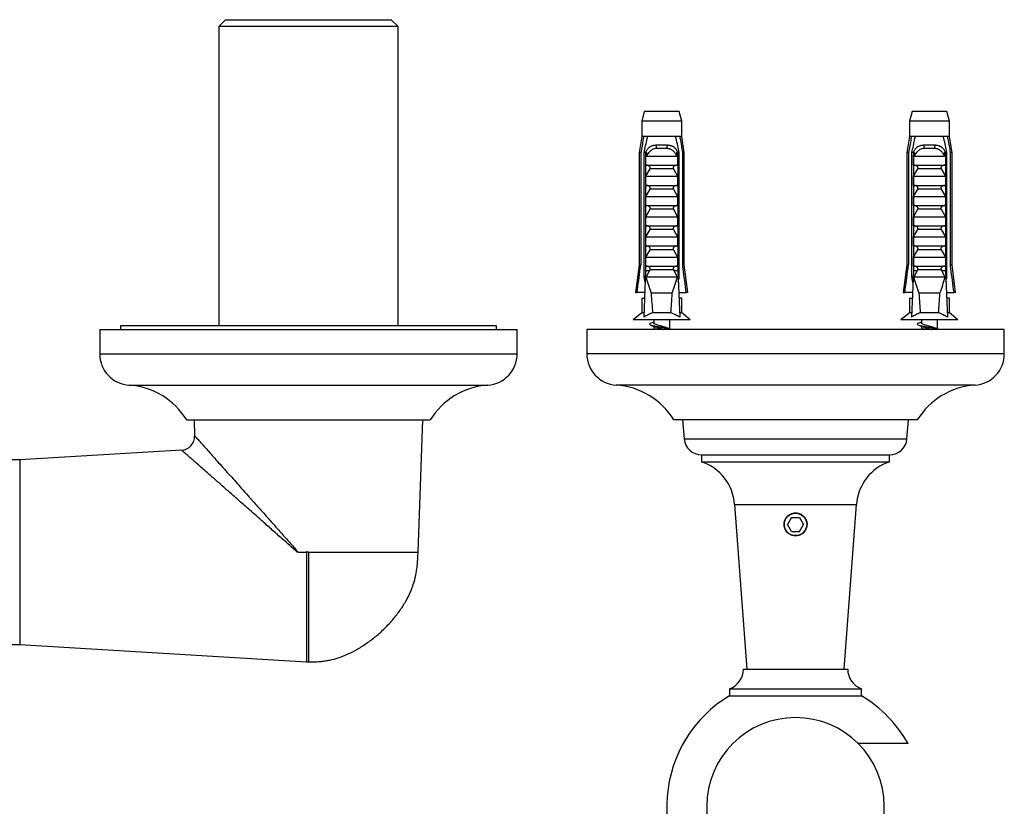
# Paper-space layout 'Manettes' of a CAD drawing. Units: millimetres. Extents: x 10 to 204, y 13 to 287.
# Drawn here: x 67 to 79, y 66 to 75 of the extents above; entities that cross this region are included whole.
import ezdxf

# ---------------------------------------------------------------- set-up
doc = ezdxf.new("R2010")
doc.units = ezdxf.units.MM

psp = doc.layouts.new('Manettes')

# ---------------------------------------------------------------- linework, layer by layer
at = {"color": 7, "linetype": 'Continuous', "lineweight": 25}
for p, q in [((69.8308, 75.25474), (69.74747, 75.17141)), ((69.8308, 75.25474), (71.81414, 75.25474)), ((71.89747, 75.17141), (71.81414, 75.25474)), ((69.74747, 75.17141), (69.74747, 71.58808)), ((71.89747, 75.17141), (69.74747, 75.17141)), ((71.89747, 71.58808), (71.89747, 75.17141)), ((74.84439, 74.15474), (74.81314, 74.03812)), ((75.26105, 74.15474), (74.84439, 74.15474)), ((75.2923, 74.03812), (75.26105, 74.15474)), ((78.05056, 74.15474), (78.01931, 74.03812)), ((78.46722, 74.15474), (78.05056, 74.15474)), ((78.49847, 74.03812), (78.46722, 74.15474)), ((74.81314, 74.03812), (74.81314, 73.85474)), ((75.2923, 74.03812), (74.81314, 74.03812)), ((75.2923, 73.85474), (75.2923, 74.03812)), ((78.01931, 74.03812), (78.01931, 73.85474)), ((78.49847, 74.03812), (78.01931, 74.03812)), ((78.49847, 73.85474), (78.49847, 74.03812)), ((74.81314, 73.85474), (74.78189, 73.66308)), ((74.83697, 73.85474), (74.81314, 73.85474)), ((74.88474, 73.85474), (74.83697, 73.85474)), ((75.2207, 73.85474), (74.88474, 73.85474)), ((75.26847, 73.85474), (75.2207, 73.85474)), ((75.2923, 73.85474), (75.26847, 73.85474)), ((75.32355, 73.66308), (75.2923, 73.85474)), ((78.01931, 73.85474), (77.98806, 73.66308)), ((78.04314, 73.85474), (78.01931, 73.85474)), ((78.09091, 73.85474), (78.04314, 73.85474)), ((78.42687, 73.85474), (78.09091, 73.85474)), ((78.47464, 73.85474), (78.42687, 73.85474)), ((78.49847, 73.85474), (78.47464, 73.85474)), ((78.52972, 73.66308), (78.49847, 73.85474)), ((74.98506, 73.75474), (75.12038, 73.75474)), ((75.11535, 73.71201), (74.99009, 73.71201)), ((78.19123, 73.75474), (78.32655, 73.75474)), ((78.32152, 73.71201), (78.19626, 73.71201)), ((74.78189, 73.66308), (74.78189, 72.32141)), ((74.80272, 73.66308), (74.78189, 73.66308)), ((74.80272, 73.66308), (74.80272, 72.32141)), ((74.8605, 73.66308), (74.84256, 73.66308)), ((74.84256, 72.17141), (74.84256, 73.66308)), ((74.8605, 73.66308), (74.8605, 72.24641)), ((74.8605, 73.66308), (74.87549, 73.66308)), ((74.86192, 73.51308), (74.86192, 73.63231)), ((74.87083, 73.62141), (75.23461, 73.62141)), ((75.22995, 73.66308), (75.24494, 73.66308)), ((75.24351, 73.63231), (75.24351, 73.51308)), ((75.26288, 73.66308), (75.24494, 73.66308)), ((75.24494, 73.66308), (75.24494, 72.24641)), ((75.26288, 72.17141), (75.26288, 73.66308)), ((75.30272, 73.66308), (75.30272, 72.32141)), ((75.32355, 73.66308), (75.30272, 73.66308)), ((75.32355, 72.32141), (75.32355, 73.66308)), ((77.98806, 73.66308), (77.98806, 72.32141)), ((78.00889, 73.66308), (77.98806, 73.66308)), ((78.00889, 73.66308), (78.00889, 72.32141)), ((78.06667, 73.66308), (78.04873, 73.66308)), ((78.04873, 72.17141), (78.04873, 73.66308)), ((78.06667, 73.66308), (78.06667, 72.24641)), ((78.06667, 73.66308), (78.08166, 73.66308)), ((78.06809, 73.51308), (78.06809, 73.63231)), ((78.077, 73.62141), (78.44078, 73.62141)), ((78.43612, 73.66308), (78.45111, 73.66308)), ((78.44969, 73.63231), (78.44969, 73.51308)), ((78.46905, 73.66308), (78.45111, 73.66308)), ((78.45111, 73.66308), (78.45111, 72.24641)), ((78.46905, 72.17141), (78.46905, 73.66308)), ((78.52972, 73.66308), (78.50889, 73.66308)), ((78.50889, 73.66308), (78.50889, 72.32141)), ((78.52972, 72.32141), (78.52972, 73.66308)), ((74.86192, 73.51308), (75.24351, 73.51308)), ((74.86192, 73.37974), (74.91285, 73.46804)), ((75.19259, 73.46804), (74.91285, 73.46804)), ((75.19259, 73.46804), (75.24351, 73.37974)), ((78.06809, 73.51308), (78.44969, 73.51308)), ((78.06809, 73.37974), (78.11902, 73.46804)), ((78.39876, 73.46804), (78.11902, 73.46804)), ((78.39876, 73.46804), (78.44969, 73.37974)), ((74.86192, 73.37974), (75.24351, 73.37974)), ((74.86192, 73.27141), (74.86192, 73.37974)), ((75.24351, 73.37974), (75.24351, 73.27141)), ((78.06809, 73.27141), (78.06809, 73.37974)), ((78.06809, 73.37974), (78.44969, 73.37974)), ((78.44969, 73.37974), (78.44969, 73.27141)), ((74.86192, 73.27141), (75.24351, 73.27141)), ((74.86192, 73.13808), (74.91285, 73.22637)), ((75.19259, 73.22637), (74.91285, 73.22637)), ((75.19259, 73.22637), (75.24351, 73.13808)), ((78.06809, 73.27141), (78.44969, 73.27141)), ((78.06809, 73.13808), (78.11902, 73.22637)), ((78.39876, 73.22637), (78.11902, 73.22637)), ((78.39876, 73.22637), (78.44969, 73.13808)), ((74.86192, 73.13808), (75.24351, 73.13808)), ((74.86192, 73.02974), (74.86192, 73.13808)), ((75.24351, 73.13808), (75.24351, 73.02974)), ((78.06809, 73.13808), (78.44969, 73.13808)), ((78.06809, 73.02974), (78.06809, 73.13808)), ((78.44969, 73.13808), (78.44969, 73.02974)), ((74.86192, 73.02974), (75.24351, 73.02974)), ((78.06809, 73.02974), (78.44969, 73.02974)), ((74.86192, 72.89641), (74.91285, 72.98471)), ((74.86192, 72.78808), (74.86192, 72.89641)), ((74.86192, 72.89641), (75.24351, 72.89641)), ((75.19259, 72.98471), (74.91285, 72.98471)), ((75.19259, 72.98471), (75.24351, 72.89641)), ((75.24351, 72.89641), (75.24351, 72.78808)), ((78.06809, 72.89641), (78.11902, 72.98471)), ((78.06809, 72.89641), (78.44969, 72.89641)), ((78.06809, 72.78808), (78.06809, 72.89641)), ((78.39876, 72.98471), (78.11902, 72.98471)), ((78.39876, 72.98471), (78.44969, 72.89641)), ((78.44969, 72.89641), (78.44969, 72.78808)), ((74.86192, 72.78808), (75.24351, 72.78808)), ((78.06809, 72.78808), (78.44969, 72.78808)), ((74.86192, 72.65474), (74.91285, 72.74304)), ((74.86192, 72.54641), (74.86192, 72.65474)), ((74.86192, 72.65474), (75.24351, 72.65474)), ((75.19259, 72.74304), (74.91285, 72.74304)), ((75.19259, 72.74304), (75.24351, 72.65474)), ((75.24351, 72.65474), (75.24351, 72.54641)), ((78.06809, 72.65474), (78.11902, 72.74304)), ((78.06809, 72.65474), (78.44969, 72.65474)), ((78.06809, 72.54641), (78.06809, 72.65474)), ((78.39876, 72.74304), (78.11902, 72.74304)), ((78.39876, 72.74304), (78.44969, 72.65474)), ((78.44969, 72.65474), (78.44969, 72.54641)), ((74.86192, 72.54641), (75.24351, 72.54641)), ((78.06809, 72.54641), (78.44969, 72.54641)), ((74.86192, 72.41308), (74.91285, 72.50137)), ((74.86192, 72.30474), (74.86192, 72.41308)), ((74.86192, 72.41308), (75.24351, 72.41308)), ((75.19259, 72.50137), (74.91285, 72.50137)), ((75.19259, 72.50137), (75.24351, 72.41308)), ((75.24351, 72.41308), (75.24351, 72.30474)), ((78.06809, 72.41308), (78.11902, 72.50137)), ((78.06809, 72.41308), (78.44969, 72.41308)), ((78.06809, 72.30474), (78.06809, 72.41308)), ((78.39876, 72.50137), (78.11902, 72.50137)), ((78.39876, 72.50137), (78.44969, 72.41308)), ((78.44969, 72.41308), (78.44969, 72.30474)), ((74.78189, 72.32141), (74.74022, 71.98808)), ((74.78189, 72.32141), (74.80272, 72.32141)), ((74.86192, 72.30474), (75.24351, 72.30474)), ((75.30272, 72.32141), (75.32355, 72.32141)), ((75.36522, 71.98808), (75.32355, 72.32141)), ((77.98806, 72.32141), (77.94639, 71.98808)), ((77.98806, 72.32141), (78.00889, 72.32141)), ((78.06809, 72.30474), (78.44969, 72.30474)), ((78.50889, 72.32141), (78.52972, 72.32141)), ((78.57139, 71.98808), (78.52972, 72.32141)), ((74.8605, 72.24641), (74.83732, 71.69332)), ((74.85736, 72.17141), (74.84256, 72.17141)), ((74.90453, 72.24641), (74.8605, 72.24641)), ((74.90453, 72.24641), (74.86514, 72.17141)), ((75.24029, 72.17141), (74.86514, 72.17141)), ((74.90453, 72.24641), (74.91285, 72.25971)), ((75.19259, 72.25971), (74.91285, 72.25971)), ((75.19259, 72.25971), (75.20091, 72.24641)), ((75.24029, 72.17141), (75.20091, 72.24641)), ((75.24494, 72.24641), (75.20091, 72.24641)), ((75.24494, 72.24641), (75.26812, 71.69332)), ((75.26288, 72.17141), (75.24808, 72.17141)), ((78.06667, 72.24641), (78.04349, 71.69332)), ((78.06353, 72.17141), (78.04873, 72.17141)), ((78.1107, 72.24641), (78.06667, 72.24641)), ((78.1107, 72.24641), (78.07131, 72.17141)), ((78.44647, 72.17141), (78.07131, 72.17141)), ((78.1107, 72.24641), (78.11902, 72.25971)), ((78.39876, 72.25971), (78.11902, 72.25971)), ((78.39876, 72.25971), (78.40708, 72.24641)), ((78.44647, 72.17141), (78.40708, 72.24641)), ((78.45111, 72.24641), (78.40708, 72.24641)), ((78.45111, 72.24641), (78.47429, 71.69332)), ((78.46905, 72.17141), (78.45425, 72.17141)), ((74.74022, 71.98808), (74.75809, 71.98808)), ((74.84967, 71.98808), (74.75809, 71.98808)), ((75.17933, 71.97974), (74.92611, 71.97974)), ((75.25576, 71.98808), (75.34735, 71.98808)), ((75.36522, 71.98808), (75.34735, 71.98808)), ((77.94639, 71.98808), (77.96426, 71.98808)), ((78.05585, 71.98808), (77.96426, 71.98808)), ((78.3855, 71.97974), (78.13228, 71.97974)), ((78.46194, 71.98808), (78.55352, 71.98808)), ((78.57139, 71.98808), (78.55352, 71.98808)), ((74.81314, 71.92141), (74.81314, 71.74641)), ((74.81314, 71.92141), (74.84688, 71.92141)), ((75.2923, 71.92141), (75.25856, 71.92141)), ((75.2923, 71.74641), (75.2923, 71.92141)), ((78.01931, 71.92141), (78.01931, 71.74641)), ((78.01931, 71.92141), (78.05305, 71.92141)), ((78.49847, 71.92141), (78.46473, 71.92141)), ((78.49847, 71.74641), (78.49847, 71.92141)), ((74.81314, 71.74641), (74.71105, 71.66308)), ((74.83955, 71.74641), (74.81314, 71.74641)), ((75.16207, 71.74641), (74.94337, 71.74641)), ((75.2923, 71.74641), (75.26589, 71.74641)), ((75.39439, 71.66308), (75.2923, 71.74641)), ((78.01931, 71.74641), (77.91722, 71.66308)), ((78.04572, 71.74641), (78.01931, 71.74641)), ((78.36824, 71.74641), (78.14954, 71.74641)), ((78.49847, 71.74641), (78.47206, 71.74641)), ((78.60056, 71.66308), (78.49847, 71.74641)), ((68.57247, 71.58808), (68.57247, 71.54641)), ((70.82247, 71.58808), (68.57247, 71.58808)), ((73.07247, 71.58808), (70.82247, 71.58808)), ((73.07247, 71.54641), (73.07247, 71.58808)), ((75.39439, 71.66308), (74.71105, 71.66308)), ((74.95689, 71.66308), (74.95689, 71.62589)), ((74.95689, 71.58478), (74.95689, 71.55269)), ((75.14855, 71.55269), (75.14855, 71.66308)), ((78.60056, 71.66308), (77.91722, 71.66308)), ((78.16306, 71.66308), (78.16306, 71.62589)), ((78.16306, 71.58478), (78.16306, 71.55269)), ((78.35472, 71.55269), (78.35472, 71.66308)), ((68.32247, 71.54641), (68.32247, 71.25474)), ((68.32247, 71.54641), (73.32247, 71.54641)), ((73.32247, 71.25474), (73.32247, 71.54641)), ((74.1558, 71.54641), (74.1558, 71.25474)), ((79.1558, 71.54641), (74.1558, 71.54641)), ((79.1558, 71.25474), (79.1558, 71.54641)), ((69.36414, 70.46308), (72.2808, 70.46308)), ((69.45204, 70.46308), (69.45899, 70.2733)), ((72.13497, 68.87974), (72.1929, 70.46308)), ((78.11414, 70.46308), (75.19747, 70.46308)), ((75.30164, 70.46308), (75.32164, 70.23643)), ((77.98997, 70.23643), (78.00997, 70.46308)), ((69.30349, 70.10159), (67.36414, 69.98391)), ((69.30355, 70.10061), (69.30354, 70.10062)), ((75.52914, 70.04641), (75.52914, 69.96308)), ((75.52914, 70.04641), (77.78247, 70.04641)), ((77.78247, 69.96308), (77.78247, 70.04641)), ((67.36414, 69.98391), (66.36414, 69.98391)), ((67.36414, 69.98391), (67.36414, 67.77558)), ((75.52914, 69.96308), (77.78247, 69.96308)), ((75.92622, 69.45286), (76.07247, 67.47999)), ((77.23914, 67.47999), (77.38539, 69.45286)), ((76.60769, 69.29641), (76.55958, 69.21308)), ((76.60769, 69.29641), (76.70392, 69.29641)), ((76.70392, 69.29641), (76.75203, 69.21308)), ((76.60769, 69.12974), (76.55958, 69.21308)), ((76.60769, 69.12974), (76.70392, 69.12974)), ((76.70392, 69.12974), (76.75203, 69.21308)), ((70.70003, 68.87974), (70.68856, 68.87974)), ((70.70003, 68.87974), (70.79142, 68.87974)), ((70.79747, 68.88586), (70.79142, 68.87974)), ((70.79747, 68.88586), (70.79747, 67.56724)), ((66.36414, 67.77558), (67.36414, 67.77558)), ((67.36414, 67.77558), (70.79747, 67.56724)), ((70.79747, 67.56724), (70.82247, 67.56724)), ((76.0308, 67.47999), (77.2808, 67.47999)), ((75.86414, 67.24429), (75.86414, 67.16095)), ((75.86414, 67.24429), (77.44747, 67.24429)), ((77.44747, 67.16095), (77.44747, 67.24429)), ((75.86414, 67.16095), (77.44747, 67.16095)), ((78.00274, 66.58808), (77.4084, 66.58808)), ((75.5933, 65.83808), (75.5933, 65.11635)), ((77.7183, 65.11635), (77.7183, 65.83808))]:
    psp.add_line(p, q, dxfattribs=at)
at = {"color": 1, "linetype": 'Continuous', "lineweight": 25}
for p, q in [((74.95689, 71.55269), (75.05272, 71.55269)), ((78.16306, 71.55269), (78.25889, 71.55269)), ((68.32247, 71.25474), (73.32247, 71.25474)), ((79.1558, 71.25474), (74.1558, 71.25474)), ((68.67404, 70.87974), (72.9709, 70.87974)), ((78.80489, 70.88052), (74.50672, 70.88052)), ((75.32164, 70.23643), (77.98997, 70.23643)), ((75.92622, 69.45286), (77.38539, 69.45286))]:
    psp.add_line(p, q, dxfattribs=at)
at = {"color": 7, "linetype": 'Continuous', "lineweight": 25, "flags": 128}
for points in [[(74.95689, 71.55269), (74.95674, 71.54918), (74.95641, 71.54641)], [(78.16306, 71.55269), (78.16291, 71.54918), (78.16258, 71.54641)]]:
    psp.add_lwpolyline(points, dxfattribs=at)
at = {"color": 7, "linetype": 'Continuous', "lineweight": 25}
psp.add_circle((76.6558, 69.21308), 0.13417, dxfattribs=at)
for centre, radius, start, end in [((74.90963, 73.7242), 0.08137, 351.385508, 22.046262), ((75.1958, 73.7242), 0.08137, 157.953738, 188.614492), ((78.11581, 73.7242), 0.08137, 351.385508, 22.046262), ((78.40197, 73.7242), 0.08137, 157.953738, 188.614492), ((68.69825, 71.25474), 0.37578, 180, 266.306008), ((72.94669, 71.25474), 0.37578, 273.693992, 0), ((74.5308, 71.25474), 0.375, 180, 266.318177), ((78.7808, 71.25474), 0.375, 273.681823, 0), ((68.61767, 70.00656), 0.875, 31.448496, 86.306008), ((73.02728, 70.00656), 0.875, 93.693992, 148.551504), ((74.45053, 70.00732), 0.875, 31.390024, 86.318177), ((78.86107, 70.00732), 0.875, 93.681823, 148.609976), ((69.29243, 70.26787), 0.16667, 273.729301, 1.853838), ((75.52916, 70.25474), 0.20833, 185.042904, 269.9926), ((77.78244, 70.25474), 0.20833, 270.0074, 354.957096), ((75.34448, 69.40974), 0.58333, 4.2396, 71.545629), ((77.96713, 69.40974), 0.58333, 108.454371, 175.7604), ((75.7808, 67.47999), 0.25, 289.471221, 0), ((77.5308, 67.47999), 0.25, 180, 250.528779), ((76.6558, 65.83808), 1.54167, 120.898148, 230.503115), ((76.6558, 65.83808), 1.54167, 29.109909, 59.101852), ((76.6558, 65.83808), 1.0625, 90, 180), ((76.6558, 65.83808), 1.0625, 0, 90)]:
    psp.add_arc(centre, radius, start, end, dxfattribs=at)
for centre, start_param, end_param in [((75.05272, 76.83259), 2.58479261, 2.66763642), ((75.05272, 76.83259), 3.61554888, 3.6983927), ((78.25889, 76.83259), 2.58479261, 2.66763642), ((78.25889, 76.83259), 3.61554888, 3.6983927)]:
    psp.add_ellipse(centre, major_axis=(0, 5.71629), ratio=0.04191242, start_param=start_param, end_param=end_param, dxfattribs=at)
for points, knots in [([(74.83697, 73.85474), (74.83531, 73.84558), (74.82376, 73.78172), (74.81243, 73.71781), (74.80272, 73.66308)], [0, 0, 0, 0, 0.1434607, 1, 1, 1, 1]), ([(74.84256, 73.66308), (74.85461, 73.71958), (74.86826, 73.78356), (74.88302, 73.84729), (74.88474, 73.85474)], [0, 0, 0, 0, 0.88308732, 1, 1, 1, 1]), ([(75.26288, 73.66308), (75.25688, 73.69133), (75.24489, 73.74784), (75.23065, 73.8117), (75.22242, 73.84729), (75.2207, 73.85474)], [0, 0, 0, 0, 0.44152804, 0.88308836, 1, 1, 1, 1]), ([(75.26847, 73.85474), (75.27013, 73.84558), (75.28168, 73.78172), (75.29301, 73.71781), (75.30272, 73.66308)], [0, 0, 0, 0, 0.1434607, 1, 1, 1, 1]), ([(78.04314, 73.85474), (78.04148, 73.84558), (78.02993, 73.78172), (78.0186, 73.71781), (78.00889, 73.66308)], [0, 0, 0, 0, 0.1434607, 1, 1, 1, 1]), ([(78.04873, 73.66308), (78.06079, 73.71958), (78.07444, 73.78356), (78.08919, 73.84729), (78.09091, 73.85474)], [0, 0, 0, 0, 0.88308732, 1, 1, 1, 1]), ([(78.46905, 73.66308), (78.46305, 73.69133), (78.45106, 73.74784), (78.43683, 73.8117), (78.42859, 73.84729), (78.42687, 73.85474)], [0, 0, 0, 0, 0.44152804, 0.88308836, 1, 1, 1, 1]), ([(78.47464, 73.85474), (78.4763, 73.84558), (78.48785, 73.78172), (78.49918, 73.71781), (78.50889, 73.66308)], [0, 0, 0, 0, 0.1434607, 1, 1, 1, 1]), ([(74.86121, 73.66308), (74.86251, 73.6666), (74.86511, 73.67367), (74.86984, 73.68388), (74.87523, 73.69375), (74.88065, 73.7021), (74.88705, 73.71065), (74.89417, 73.71874), (74.90287, 73.72681), (74.91133, 73.73327), (74.92208, 73.74007), (74.93478, 73.74608), (74.94789, 73.75023), (74.96128, 73.75312), (74.97304, 73.75454), (74.98204, 73.75469), (74.98506, 73.75474)], [0, 0, 0, 0, 0.06476415, 0.13013305, 0.19629516, 0.26308658, 0.30759864, 0.38915229, 0.45941916, 0.52625553, 0.58654209, 0.69616392, 0.78666326, 0.83962588, 0.94627547, 1, 1, 1, 1]), ([(74.99009, 73.71201), (74.98242, 73.71159), (74.96139, 73.71043), (74.92828, 73.69602), (74.89467, 73.66476), (74.87915, 73.63654), (74.87083, 73.62141)], [0, 0, 0, 0, 0.14808549, 0.40590324, 0.68147676, 1, 1, 1, 1]), ([(75.23461, 73.62141), (75.23351, 73.62359), (75.23132, 73.62796), (75.22784, 73.63442), (75.22418, 73.64081), (75.21968, 73.64811), (75.21345, 73.65731), (75.20556, 73.66743), (75.19804, 73.67559), (75.19037, 73.68296), (75.18234, 73.68968), (75.17237, 73.69643), (75.16422, 73.70085), (75.15632, 73.7044), (75.14836, 73.70731), (75.1395, 73.7096), (75.1314, 73.711), (75.12366, 73.71184), (75.11829, 73.71195), (75.11535, 73.71201)], [0, 0, 0, 0, 0.045283448, 0.090609064, 0.136018728, 0.181551795, 0.249589907, 0.342076983, 0.4201938, 0.457258274, 0.542327584, 0.61812444, 0.686597616, 0.720034466, 0.784851361, 0.849982996, 0.896643466, 0.943495128, 1, 1, 1, 1]), ([(75.12038, 73.75474), (75.12629, 73.75457), (75.13525, 73.7543), (75.14709, 73.75249), (75.15615, 73.75052), (75.16507, 73.74787), (75.17366, 73.74458), (75.18192, 73.74065), (75.18966, 73.73618), (75.19689, 73.73122), (75.20354, 73.72588), (75.21188, 73.71814), (75.2213, 73.70735), (75.23068, 73.69325), (75.23842, 73.67845), (75.24229, 73.66822), (75.24423, 73.66308)], [0, 0, 0, 0, 0.10542212, 0.15970257, 0.21703995, 0.27467217, 0.33088236, 0.3873884, 0.44458307, 0.4973339, 0.55033599, 0.60258491, 0.70710086, 0.81094868, 0.90512135, 1, 1, 1, 1]), ([(78.06738, 73.66308), (78.06868, 73.6666), (78.07128, 73.67367), (78.07601, 73.68388), (78.0814, 73.69375), (78.08682, 73.7021), (78.09322, 73.71065), (78.10034, 73.71874), (78.10904, 73.72681), (78.1175, 73.73327), (78.12825, 73.74007), (78.14095, 73.74608), (78.15406, 73.75023), (78.16745, 73.75312), (78.17921, 73.75454), (78.18821, 73.75469), (78.19123, 73.75474)], [0, 0, 0, 0, 0.06476415, 0.13013305, 0.19629516, 0.26308658, 0.30759864, 0.38915229, 0.45941916, 0.52625553, 0.58654209, 0.69616392, 0.78666326, 0.83962588, 0.94627547, 1, 1, 1, 1]), ([(78.19626, 73.71201), (78.18859, 73.71159), (78.16756, 73.71043), (78.13446, 73.69602), (78.10085, 73.66476), (78.08532, 73.63654), (78.077, 73.62141)], [0, 0, 0, 0, 0.14808549, 0.40590324, 0.68147676, 1, 1, 1, 1]), ([(78.44078, 73.62141), (78.43968, 73.62359), (78.43749, 73.62796), (78.43401, 73.63442), (78.43035, 73.64081), (78.42585, 73.64811), (78.41962, 73.65731), (78.41173, 73.66743), (78.40421, 73.67559), (78.39654, 73.68296), (78.38851, 73.68968), (78.37854, 73.69643), (78.37039, 73.70085), (78.36249, 73.7044), (78.35453, 73.70731), (78.34567, 73.7096), (78.33757, 73.711), (78.32984, 73.71184), (78.32446, 73.71195), (78.32152, 73.71201)], [0, 0, 0, 0, 0.045283448, 0.090609064, 0.136018728, 0.181551795, 0.249589907, 0.342076983, 0.4201938, 0.457258274, 0.542327584, 0.61812444, 0.686597616, 0.720034466, 0.784851361, 0.849982996, 0.896643466, 0.943495128, 1, 1, 1, 1]), ([(78.32655, 73.75474), (78.33246, 73.75457), (78.34142, 73.7543), (78.35326, 73.75249), (78.36232, 73.75052), (78.37124, 73.74787), (78.37983, 73.74458), (78.38809, 73.74065), (78.39584, 73.73618), (78.40306, 73.73122), (78.40971, 73.72588), (78.41805, 73.71814), (78.42747, 73.70735), (78.43685, 73.69325), (78.44459, 73.67845), (78.44846, 73.66822), (78.4504, 73.66308)], [0, 0, 0, 0, 0.10542212, 0.15970257, 0.21703995, 0.27467217, 0.33088236, 0.3873884, 0.44458307, 0.4973339, 0.55033599, 0.60258491, 0.70710086, 0.81094868, 0.90512135, 1, 1, 1, 1]), ([(74.86192, 73.63231), (74.86332, 73.63471), (74.86577, 73.63893), (74.86898, 73.64514), (74.87194, 73.65152), (74.87434, 73.65747), (74.8752, 73.66167), (74.87549, 73.66308)], [0, 0, 0, 0, 0.24704805, 0.43333095, 0.61993542, 0.87240322, 1, 1, 1, 1]), ([(74.87083, 73.62141), (74.86996, 73.62152), (74.86821, 73.62173), (74.86567, 73.62378), (74.86342, 73.62733), (74.86245, 73.63055), (74.86192, 73.63231)], [0, 0, 0, 0, 0.201693144, 0.403547396, 0.67427609, 1, 1, 1, 1]), ([(75.22995, 73.66308), (75.23023, 73.66171), (75.23078, 73.65896), (75.23217, 73.65495), (75.23377, 73.65097), (75.23612, 73.64582), (75.23931, 73.63956), (75.24211, 73.63473), (75.24351, 73.63231)], [0, 0, 0, 0, 0.12367738, 0.24889647, 0.37631934, 0.50400991, 0.75171086, 1, 1, 1, 1]), ([(75.24351, 73.63231), (75.24327, 73.63143), (75.24277, 73.62967), (75.24182, 73.62733), (75.24072, 73.62529), (75.23957, 73.62377), (75.23836, 73.62266), (75.23718, 73.62194), (75.23591, 73.62149), (75.23505, 73.62144), (75.23461, 73.62141)], [0, 0, 0, 0, 0.16115109, 0.32435756, 0.45875124, 0.59639258, 0.69712377, 0.80061165, 0.89889356, 1, 1, 1, 1]), ([(78.06809, 73.63231), (78.06949, 73.63471), (78.07194, 73.63893), (78.07515, 73.64514), (78.07811, 73.65152), (78.08051, 73.65747), (78.08137, 73.66167), (78.08166, 73.66308)], [0, 0, 0, 0, 0.24704805, 0.43333095, 0.61993542, 0.87240322, 1, 1, 1, 1]), ([(78.077, 73.62141), (78.07613, 73.62152), (78.07438, 73.62173), (78.07185, 73.62378), (78.06959, 73.62733), (78.06862, 73.63055), (78.06809, 73.63231)], [0, 0, 0, 0, 0.201693144, 0.403547396, 0.67427609, 1, 1, 1, 1]), ([(78.43612, 73.66308), (78.4364, 73.66171), (78.43695, 73.65896), (78.43834, 73.65495), (78.43994, 73.65097), (78.44229, 73.64582), (78.44548, 73.63956), (78.44828, 73.63473), (78.44969, 73.63231)], [0, 0, 0, 0, 0.12367738, 0.24889647, 0.37631934, 0.50400991, 0.75171086, 1, 1, 1, 1]), ([(78.44969, 73.63231), (78.44944, 73.63143), (78.44894, 73.62967), (78.44799, 73.62733), (78.44689, 73.62529), (78.44574, 73.62377), (78.44453, 73.62266), (78.44335, 73.62194), (78.44208, 73.62149), (78.44122, 73.62144), (78.44078, 73.62141)], [0, 0, 0, 0, 0.16115109, 0.32435756, 0.45875124, 0.59639258, 0.69712377, 0.80061165, 0.89889356, 1, 1, 1, 1]), ([(74.91285, 73.46804), (74.91345, 73.46906), (74.91466, 73.47113), (74.91587, 73.47451), (74.91653, 73.47809), (74.9165, 73.48161), (74.91586, 73.485), (74.91459, 73.48851), (74.91252, 73.49216), (74.90914, 73.4964), (74.90443, 73.50062), (74.89896, 73.50421), (74.89362, 73.50692), (74.8886, 73.50896), (74.88337, 73.51061), (74.87761, 73.51194), (74.87135, 73.51289), (74.86688, 73.51301), (74.86463, 73.51308)], [0, 0, 0, 0, 0.044556426, 0.090097998, 0.134724339, 0.180886473, 0.221934613, 0.264054786, 0.320919724, 0.379389253, 0.467503017, 0.557975357, 0.625168323, 0.692867465, 0.761981889, 0.831523807, 0.915386489, 1, 1, 1, 1]), ([(75.24081, 73.51308), (75.23885, 73.51303), (75.23492, 73.51293), (75.22901, 73.51215), (75.22312, 73.51091), (75.21642, 73.50888), (75.21042, 73.50632), (75.20521, 73.50338), (75.20124, 73.50068), (75.19735, 73.49739), (75.19405, 73.49373), (75.19158, 73.48994), (75.19001, 73.48644), (75.18912, 73.48293), (75.18885, 73.47958), (75.18919, 73.47621), (75.19023, 73.47224), (75.19169, 73.46964), (75.19259, 73.46804)], [0, 0, 0, 0, 0.07377375, 0.14806938, 0.22397493, 0.30043295, 0.41180215, 0.46857441, 0.52573805, 0.5923602, 0.66020736, 0.71064361, 0.7623074, 0.80386617, 0.84659376, 0.88817496, 0.93096352, 1, 1, 1, 1]), ([(78.11902, 73.46804), (78.11962, 73.46906), (78.12083, 73.47113), (78.12205, 73.47451), (78.1227, 73.47809), (78.12267, 73.48161), (78.12203, 73.485), (78.12076, 73.48851), (78.11869, 73.49216), (78.11531, 73.4964), (78.1106, 73.50062), (78.10513, 73.50421), (78.09979, 73.50692), (78.09477, 73.50896), (78.08954, 73.51061), (78.08378, 73.51194), (78.07752, 73.51289), (78.07305, 73.51301), (78.0708, 73.51308)], [0, 0, 0, 0, 0.044556426, 0.090097998, 0.134724339, 0.180886473, 0.221934613, 0.264054786, 0.320919724, 0.379389253, 0.467503017, 0.557975357, 0.625168323, 0.692867465, 0.761981889, 0.831523807, 0.915386489, 1, 1, 1, 1]), ([(78.44698, 73.51308), (78.44502, 73.51303), (78.44109, 73.51293), (78.43519, 73.51215), (78.42929, 73.51091), (78.42259, 73.50888), (78.41659, 73.50632), (78.41138, 73.50338), (78.40741, 73.50068), (78.40352, 73.49739), (78.40022, 73.49373), (78.39775, 73.48994), (78.39618, 73.48644), (78.39529, 73.48293), (78.39502, 73.47958), (78.39536, 73.47621), (78.3964, 73.47224), (78.39786, 73.46964), (78.39876, 73.46804)], [0, 0, 0, 0, 0.07377375, 0.14806938, 0.22397493, 0.30043295, 0.41180215, 0.46857441, 0.52573805, 0.5923602, 0.66020736, 0.71064361, 0.7623074, 0.80386617, 0.84659376, 0.88817496, 0.93096352, 1, 1, 1, 1]), ([(74.91285, 73.22637), (74.91345, 73.22739), (74.91466, 73.22946), (74.91587, 73.23285), (74.91653, 73.23642), (74.9165, 73.23994), (74.91586, 73.24333), (74.91459, 73.24684), (74.91252, 73.2505), (74.90914, 73.25473), (74.90443, 73.25896), (74.89896, 73.26254), (74.89362, 73.26526), (74.8886, 73.2673), (74.88337, 73.26895), (74.87761, 73.27028), (74.87135, 73.27122), (74.86688, 73.27135), (74.86463, 73.27141)], [0, 0, 0, 0, 0.04455643, 0.090098, 0.13472434, 0.18088647, 0.22193461, 0.26405479, 0.32091972, 0.37938925, 0.46750302, 0.55797536, 0.62516832, 0.69286746, 0.76198189, 0.83152381, 0.91538649, 1, 1, 1, 1]), ([(75.24081, 73.27141), (75.23885, 73.27136), (75.23492, 73.27126), (75.22901, 73.27049), (75.22312, 73.26924), (75.21642, 73.26721), (75.21042, 73.26466), (75.20521, 73.26172), (75.20124, 73.25902), (75.19735, 73.25573), (75.19405, 73.25206), (75.19158, 73.24827), (75.19001, 73.24477), (75.18912, 73.24126), (75.18885, 73.23791), (75.18919, 73.23454), (75.19023, 73.23058), (75.19169, 73.22798), (75.19259, 73.22637)], [0, 0, 0, 0, 0.07377375, 0.14806938, 0.22397493, 0.30043295, 0.41180215, 0.46857441, 0.52573805, 0.5923602, 0.66020736, 0.71064361, 0.7623074, 0.80386617, 0.84659376, 0.88817496, 0.93096352, 1, 1, 1, 1]), ([(78.11902, 73.22637), (78.11962, 73.22739), (78.12083, 73.22946), (78.12205, 73.23285), (78.1227, 73.23642), (78.12267, 73.23994), (78.12203, 73.24333), (78.12076, 73.24684), (78.11869, 73.2505), (78.11531, 73.25473), (78.1106, 73.25896), (78.10513, 73.26254), (78.09979, 73.26526), (78.09477, 73.2673), (78.08954, 73.26895), (78.08378, 73.27028), (78.07752, 73.27122), (78.07305, 73.27135), (78.0708, 73.27141)], [0, 0, 0, 0, 0.04455643, 0.090098, 0.13472434, 0.18088647, 0.22193461, 0.26405479, 0.32091972, 0.37938925, 0.46750302, 0.55797536, 0.62516832, 0.69286746, 0.76198189, 0.83152381, 0.91538649, 1, 1, 1, 1]), ([(78.44698, 73.27141), (78.44502, 73.27136), (78.44109, 73.27126), (78.43519, 73.27049), (78.42929, 73.26924), (78.42259, 73.26721), (78.41659, 73.26466), (78.41138, 73.26172), (78.40741, 73.25902), (78.40352, 73.25573), (78.40022, 73.25206), (78.39775, 73.24827), (78.39618, 73.24477), (78.39529, 73.24126), (78.39502, 73.23791), (78.39536, 73.23454), (78.3964, 73.23058), (78.39786, 73.22798), (78.39876, 73.22637)], [0, 0, 0, 0, 0.07377375, 0.14806938, 0.22397493, 0.30043295, 0.41180215, 0.46857441, 0.52573805, 0.5923602, 0.66020736, 0.71064361, 0.7623074, 0.80386617, 0.84659376, 0.88817496, 0.93096352, 1, 1, 1, 1]), ([(74.91285, 72.98471), (74.91345, 72.98573), (74.91466, 72.98779), (74.91587, 72.99118), (74.91653, 72.99475), (74.9165, 72.99828), (74.91586, 73.00166), (74.91459, 73.00517), (74.91252, 73.00883), (74.90914, 73.01306), (74.90443, 73.01729), (74.89896, 73.02088), (74.89362, 73.02359), (74.8886, 73.02563), (74.88337, 73.02728), (74.87761, 73.02861), (74.87135, 73.02955), (74.86688, 73.02968), (74.86463, 73.02974)], [0, 0, 0, 0, 0.044556426, 0.090097998, 0.134724339, 0.180886473, 0.221934613, 0.264054786, 0.320919724, 0.379389253, 0.467503017, 0.557975357, 0.625168323, 0.692867465, 0.761981889, 0.831523807, 0.915386489, 1, 1, 1, 1]), ([(75.24081, 73.02974), (75.23885, 73.02969), (75.23492, 73.0296), (75.22901, 73.02882), (75.22312, 73.02758), (75.21642, 73.02554), (75.21042, 73.02299), (75.20521, 73.02005), (75.20124, 73.01735), (75.19735, 73.01406), (75.19405, 73.01039), (75.19158, 73.00661), (75.19001, 73.00311), (75.18912, 72.9996), (75.18885, 72.99625), (75.18919, 72.99288), (75.19023, 72.98891), (75.19169, 72.98631), (75.19259, 72.98471)], [0, 0, 0, 0, 0.07377375, 0.14806938, 0.22397493, 0.30043295, 0.41180215, 0.46857441, 0.52573805, 0.5923602, 0.66020736, 0.71064361, 0.7623074, 0.80386617, 0.84659376, 0.88817496, 0.93096352, 1, 1, 1, 1]), ([(78.11902, 72.98471), (78.11962, 72.98573), (78.12083, 72.98779), (78.12205, 72.99118), (78.1227, 72.99475), (78.12267, 72.99828), (78.12203, 73.00166), (78.12076, 73.00517), (78.11869, 73.00883), (78.11531, 73.01306), (78.1106, 73.01729), (78.10513, 73.02088), (78.09979, 73.02359), (78.09477, 73.02563), (78.08954, 73.02728), (78.08378, 73.02861), (78.07752, 73.02955), (78.07305, 73.02968), (78.0708, 73.02974)], [0, 0, 0, 0, 0.044556426, 0.090097998, 0.134724339, 0.180886473, 0.221934613, 0.264054786, 0.320919724, 0.379389253, 0.467503017, 0.557975357, 0.625168323, 0.692867465, 0.761981889, 0.831523807, 0.915386489, 1, 1, 1, 1]), ([(78.44698, 73.02974), (78.44502, 73.02969), (78.44109, 73.0296), (78.43519, 73.02882), (78.42929, 73.02758), (78.42259, 73.02554), (78.41659, 73.02299), (78.41138, 73.02005), (78.40741, 73.01735), (78.40352, 73.01406), (78.40022, 73.01039), (78.39775, 73.00661), (78.39618, 73.00311), (78.39529, 72.9996), (78.39502, 72.99625), (78.39536, 72.99288), (78.3964, 72.98891), (78.39786, 72.98631), (78.39876, 72.98471)], [0, 0, 0, 0, 0.07377375, 0.14806938, 0.22397493, 0.30043295, 0.41180215, 0.46857441, 0.52573805, 0.5923602, 0.66020736, 0.71064361, 0.7623074, 0.80386617, 0.84659376, 0.88817496, 0.93096352, 1, 1, 1, 1]), ([(74.91285, 72.74304), (74.91345, 72.74406), (74.91466, 72.74613), (74.91587, 72.74951), (74.91653, 72.75309), (74.9165, 72.75661), (74.91586, 72.76), (74.91459, 72.76351), (74.91252, 72.76716), (74.90914, 72.7714), (74.90443, 72.77562), (74.89896, 72.77921), (74.89362, 72.78192), (74.8886, 72.78396), (74.88337, 72.78561), (74.87761, 72.78694), (74.87135, 72.78789), (74.86688, 72.78801), (74.86463, 72.78808)], [0, 0, 0, 0, 0.04455643, 0.090098, 0.13472434, 0.18088647, 0.22193461, 0.26405479, 0.32091972, 0.37938925, 0.46750302, 0.55797536, 0.62516832, 0.69286746, 0.76198189, 0.83152381, 0.91538649, 1, 1, 1, 1]), ([(75.24081, 72.78808), (75.23885, 72.78803), (75.23492, 72.78793), (75.22901, 72.78715), (75.22312, 72.78591), (75.21642, 72.78388), (75.21042, 72.78132), (75.20521, 72.77838), (75.20124, 72.77568), (75.19735, 72.77239), (75.19405, 72.76873), (75.19158, 72.76494), (75.19001, 72.76144), (75.18912, 72.75793), (75.18885, 72.75458), (75.18919, 72.75121), (75.19023, 72.74724), (75.19169, 72.74464), (75.19259, 72.74304)], [0, 0, 0, 0, 0.07377375, 0.14806938, 0.22397493, 0.30043295, 0.41180215, 0.46857441, 0.52573805, 0.5923602, 0.66020736, 0.71064361, 0.7623074, 0.80386617, 0.84659376, 0.88817496, 0.93096352, 1, 1, 1, 1]), ([(78.11902, 72.74304), (78.11962, 72.74406), (78.12083, 72.74613), (78.12205, 72.74951), (78.1227, 72.75309), (78.12267, 72.75661), (78.12203, 72.76), (78.12076, 72.76351), (78.11869, 72.76716), (78.11531, 72.7714), (78.1106, 72.77562), (78.10513, 72.77921), (78.09979, 72.78192), (78.09477, 72.78396), (78.08954, 72.78561), (78.08378, 72.78694), (78.07752, 72.78789), (78.07305, 72.78801), (78.0708, 72.78808)], [0, 0, 0, 0, 0.04455643, 0.090098, 0.13472434, 0.18088647, 0.22193461, 0.26405479, 0.32091972, 0.37938925, 0.46750302, 0.55797536, 0.62516832, 0.69286746, 0.76198189, 0.83152381, 0.91538649, 1, 1, 1, 1]), ([(78.44698, 72.78808), (78.44502, 72.78803), (78.44109, 72.78793), (78.43519, 72.78715), (78.42929, 72.78591), (78.42259, 72.78388), (78.41659, 72.78132), (78.41138, 72.77838), (78.40741, 72.77568), (78.40352, 72.77239), (78.40022, 72.76873), (78.39775, 72.76494), (78.39618, 72.76144), (78.39529, 72.75793), (78.39502, 72.75458), (78.39536, 72.75121), (78.3964, 72.74724), (78.39786, 72.74464), (78.39876, 72.74304)], [0, 0, 0, 0, 0.07377375, 0.14806938, 0.22397493, 0.30043295, 0.41180215, 0.46857441, 0.52573805, 0.5923602, 0.66020736, 0.71064361, 0.7623074, 0.80386617, 0.84659376, 0.88817496, 0.93096352, 1, 1, 1, 1]), ([(74.91285, 72.50137), (74.91345, 72.50239), (74.91466, 72.50446), (74.91587, 72.50785), (74.91653, 72.51142), (74.9165, 72.51494), (74.91586, 72.51833), (74.91459, 72.52184), (74.91252, 72.5255), (74.90914, 72.52973), (74.90443, 72.53396), (74.89896, 72.53754), (74.89362, 72.54026), (74.8886, 72.5423), (74.88337, 72.54395), (74.87761, 72.54528), (74.87135, 72.54622), (74.86688, 72.54635), (74.86463, 72.54641)], [0, 0, 0, 0, 0.04455643, 0.090098, 0.13472434, 0.18088647, 0.22193461, 0.26405479, 0.32091972, 0.37938925, 0.46750302, 0.55797536, 0.62516832, 0.69286746, 0.76198189, 0.83152381, 0.91538649, 1, 1, 1, 1]), ([(75.24081, 72.54641), (75.23885, 72.54636), (75.23492, 72.54626), (75.22901, 72.54549), (75.22312, 72.54424), (75.21642, 72.54221), (75.21042, 72.53966), (75.20521, 72.53672), (75.20124, 72.53402), (75.19735, 72.53073), (75.19405, 72.52706), (75.19158, 72.52327), (75.19001, 72.51977), (75.18912, 72.51626), (75.18885, 72.51291), (75.18919, 72.50954), (75.19023, 72.50558), (75.19169, 72.50298), (75.19259, 72.50137)], [0, 0, 0, 0, 0.07377375, 0.14806938, 0.22397493, 0.30043295, 0.41180215, 0.46857441, 0.52573805, 0.5923602, 0.66020736, 0.71064361, 0.7623074, 0.80386617, 0.84659376, 0.88817496, 0.93096352, 1, 1, 1, 1]), ([(78.11902, 72.50137), (78.11962, 72.50239), (78.12083, 72.50446), (78.12205, 72.50785), (78.1227, 72.51142), (78.12267, 72.51494), (78.12203, 72.51833), (78.12076, 72.52184), (78.11869, 72.5255), (78.11531, 72.52973), (78.1106, 72.53396), (78.10513, 72.53754), (78.09979, 72.54026), (78.09477, 72.5423), (78.08954, 72.54395), (78.08378, 72.54528), (78.07752, 72.54622), (78.07305, 72.54635), (78.0708, 72.54641)], [0, 0, 0, 0, 0.04455643, 0.090098, 0.13472434, 0.18088647, 0.22193461, 0.26405479, 0.32091972, 0.37938925, 0.46750302, 0.55797536, 0.62516832, 0.69286746, 0.76198189, 0.83152381, 0.91538649, 1, 1, 1, 1]), ([(78.44698, 72.54641), (78.44502, 72.54636), (78.44109, 72.54626), (78.43519, 72.54549), (78.42929, 72.54424), (78.42259, 72.54221), (78.41659, 72.53966), (78.41138, 72.53672), (78.40741, 72.53402), (78.40352, 72.53073), (78.40022, 72.52706), (78.39775, 72.52327), (78.39618, 72.51977), (78.39529, 72.51626), (78.39502, 72.51291), (78.39536, 72.50954), (78.3964, 72.50558), (78.39786, 72.50298), (78.39876, 72.50137)], [0, 0, 0, 0, 0.07377375, 0.14806938, 0.22397493, 0.30043295, 0.41180215, 0.46857441, 0.52573805, 0.5923602, 0.66020736, 0.71064361, 0.7623074, 0.80386617, 0.84659376, 0.88817496, 0.93096352, 1, 1, 1, 1]), ([(74.75809, 71.98808), (74.77094, 72.08466), (74.78572, 72.19578), (74.80075, 72.30687), (74.80272, 72.32141)], [0, 0, 0, 0, 0.86912579, 1, 1, 1, 1]), ([(74.91285, 72.25971), (74.91345, 72.26073), (74.91466, 72.26279), (74.91587, 72.26618), (74.91653, 72.26975), (74.9165, 72.27328), (74.91586, 72.27666), (74.91459, 72.28017), (74.91252, 72.28383), (74.90914, 72.28806), (74.90443, 72.29229), (74.89896, 72.29588), (74.89362, 72.29859), (74.8886, 72.30063), (74.88337, 72.30228), (74.87761, 72.30361), (74.87135, 72.30455), (74.86688, 72.30468), (74.86463, 72.30474)], [0, 0, 0, 0, 0.04455643, 0.090098, 0.13472434, 0.18088647, 0.22193461, 0.26405479, 0.32091972, 0.37938925, 0.46750302, 0.55797536, 0.62516832, 0.69286746, 0.76198189, 0.83152381, 0.91538649, 1, 1, 1, 1]), ([(75.24081, 72.30474), (75.23885, 72.30469), (75.23492, 72.3046), (75.22901, 72.30382), (75.22312, 72.30258), (75.21642, 72.30054), (75.21042, 72.29799), (75.20521, 72.29505), (75.20124, 72.29235), (75.19735, 72.28906), (75.19405, 72.28539), (75.19158, 72.28161), (75.19001, 72.27811), (75.18912, 72.2746), (75.18885, 72.27125), (75.18919, 72.26788), (75.19023, 72.26391), (75.19169, 72.26131), (75.19259, 72.25971)], [0, 0, 0, 0, 0.07377375, 0.148069381, 0.223974934, 0.300432951, 0.411802155, 0.46857441, 0.525738054, 0.592360203, 0.660207363, 0.710643608, 0.7623074, 0.803866166, 0.84659376, 0.888174963, 0.930963517, 1, 1, 1, 1]), ([(75.34735, 71.98808), (75.3345, 72.08466), (75.31971, 72.19578), (75.30469, 72.30687), (75.30272, 72.32141)], [0, 0, 0, 0, 0.86912579, 1, 1, 1, 1]), ([(77.96426, 71.98808), (77.97711, 72.08466), (77.99189, 72.19578), (78.00692, 72.30687), (78.00889, 72.32141)], [0, 0, 0, 0, 0.86912579, 1, 1, 1, 1]), ([(78.11902, 72.25971), (78.11962, 72.26073), (78.12083, 72.26279), (78.12205, 72.26618), (78.1227, 72.26975), (78.12267, 72.27328), (78.12203, 72.27666), (78.12076, 72.28017), (78.11869, 72.28383), (78.11531, 72.28806), (78.1106, 72.29229), (78.10513, 72.29588), (78.09979, 72.29859), (78.09477, 72.30063), (78.08954, 72.30228), (78.08378, 72.30361), (78.07752, 72.30455), (78.07305, 72.30468), (78.0708, 72.30474)], [0, 0, 0, 0, 0.04455643, 0.090098, 0.13472434, 0.18088647, 0.22193461, 0.26405479, 0.32091972, 0.37938925, 0.46750302, 0.55797536, 0.62516832, 0.69286746, 0.76198189, 0.83152381, 0.91538649, 1, 1, 1, 1]), ([(78.44698, 72.30474), (78.44502, 72.30469), (78.44109, 72.3046), (78.43519, 72.30382), (78.42929, 72.30258), (78.42259, 72.30054), (78.41659, 72.29799), (78.41138, 72.29505), (78.40741, 72.29235), (78.40352, 72.28906), (78.40022, 72.28539), (78.39775, 72.28161), (78.39618, 72.27811), (78.39529, 72.2746), (78.39502, 72.27125), (78.39536, 72.26788), (78.3964, 72.26391), (78.39786, 72.26131), (78.39876, 72.25971)], [0, 0, 0, 0, 0.07377375, 0.148069381, 0.223974934, 0.300432951, 0.411802155, 0.46857441, 0.525738054, 0.592360203, 0.660207363, 0.710643608, 0.7623074, 0.803866166, 0.84659376, 0.888174963, 0.930963517, 1, 1, 1, 1]), ([(78.55352, 71.98808), (78.54067, 72.08466), (78.52589, 72.19578), (78.51086, 72.30687), (78.50889, 72.32141)], [0, 0, 0, 0, 0.86912579, 1, 1, 1, 1]), ([(74.85492, 72.11329), (74.85237, 72.1252), (74.84821, 72.14457), (74.84413, 72.16395), (74.84256, 72.17141)], [0, 0, 0, 0, 0.61498834, 1, 1, 1, 1]), ([(74.86514, 72.17141), (74.87429, 72.13917), (74.89259, 72.07464), (74.91493, 72.01139), (74.92611, 71.97974)], [0, 0, 0, 0, 0.4996242, 1, 1, 1, 1]), ([(75.17933, 71.97974), (75.19049, 72.01133), (75.21283, 72.07458), (75.23113, 72.13911), (75.24029, 72.17141)], [0, 0, 0, 0, 0.49945837, 1, 1, 1, 1]), ([(75.25052, 72.11329), (75.25307, 72.1252), (75.25723, 72.14457), (75.26131, 72.16395), (75.26288, 72.17141)], [0, 0, 0, 0, 0.61498834, 1, 1, 1, 1]), ([(78.06109, 72.11329), (78.05854, 72.1252), (78.05438, 72.14457), (78.0503, 72.16395), (78.04873, 72.17141)], [0, 0, 0, 0, 0.61498834, 1, 1, 1, 1]), ([(78.07131, 72.17141), (78.08046, 72.13917), (78.09877, 72.07464), (78.1211, 72.01139), (78.13228, 71.97974)], [0, 0, 0, 0, 0.4996242, 1, 1, 1, 1]), ([(78.3855, 71.97974), (78.39666, 72.01133), (78.419, 72.07458), (78.4373, 72.13911), (78.44647, 72.17141)], [0, 0, 0, 0, 0.49945837, 1, 1, 1, 1]), ([(78.45669, 72.11329), (78.45924, 72.1252), (78.4634, 72.14457), (78.46748, 72.16395), (78.46905, 72.17141)], [0, 0, 0, 0, 0.61498834, 1, 1, 1, 1]), ([(74.94337, 71.74641), (74.92522, 71.73868), (74.88878, 71.72316), (74.85452, 71.70329), (74.83732, 71.69332)], [0, 0, 0, 0, 0.49800226, 1, 1, 1, 1]), ([(75.26812, 71.69332), (75.2596, 71.69828), (75.24255, 71.70821), (75.21637, 71.72212), (75.18967, 71.7352), (75.17128, 71.74267), (75.16207, 71.74641)], [0, 0, 0, 0, 0.24914265, 0.49851223, 0.74894523, 1, 1, 1, 1]), ([(78.14954, 71.74641), (78.13139, 71.73868), (78.09495, 71.72316), (78.06069, 71.70329), (78.04349, 71.69332)], [0, 0, 0, 0, 0.49800226, 1, 1, 1, 1]), ([(78.47429, 71.69332), (78.46577, 71.69828), (78.44872, 71.70821), (78.42254, 71.72212), (78.39584, 71.7352), (78.37745, 71.74267), (78.36824, 71.74641)], [0, 0, 0, 0, 0.24914265, 0.49851223, 0.74894523, 1, 1, 1, 1]), ([(75.15942, 71.54641), (75.15828, 71.54679), (75.14682, 71.55062), (75.10887, 71.55815), (75.05301, 71.56845), (74.9954, 71.57878), (74.94681, 71.58941), (74.91502, 71.59963), (74.90269, 71.60888), (74.91084, 71.6146), (74.91403, 71.61684)], [0, 0, 0, 0, 0.0162784, 0.16503942, 0.3127396, 0.46043978, 0.60920079, 0.75660847, 0.90488808, 1, 1, 1, 1]), ([(74.95689, 71.63281), (74.95024, 71.63042), (74.93517, 71.62502), (74.91991, 71.61968), (74.91137, 71.61669)], [0, 0, 0, 0, 0.44094339, 1, 1, 1, 1]), ([(74.92582, 71.5964), (74.9353, 71.59294), (74.95393, 71.58613), (74.9716, 71.57899), (74.98028, 71.57547)], [0, 0, 0, 0, 0.50867676, 1, 1, 1, 1]), ([(75.12452, 71.56132), (75.12325, 71.56198), (75.11535, 71.56611), (75.0897, 71.5739), (75.05291, 71.58422), (75.01497, 71.59455), (74.98341, 71.60516), (74.9612, 71.6154), (74.95833, 71.62239), (74.95689, 71.62589)], [0, 0, 0, 0, 0.03111401, 0.1933687, 0.35437872, 0.51538874, 0.67764343, 0.8383102, 1, 1, 1, 1]), ([(75.05272, 71.55269), (75.0404, 71.55612), (75.01566, 71.56301), (74.9901, 71.57083), (74.9821, 71.57497), (74.98078, 71.57565)], [0, 0, 0, 0, 0.45334191, 0.91018519, 1, 1, 1, 1]), ([(78.36559, 71.54641), (78.36446, 71.54679), (78.35299, 71.55062), (78.31504, 71.55815), (78.25918, 71.56845), (78.20157, 71.57878), (78.15298, 71.58941), (78.12119, 71.59963), (78.10886, 71.60888), (78.11701, 71.6146), (78.1202, 71.61684)], [0, 0, 0, 0, 0.0162784, 0.16503942, 0.3127396, 0.46043978, 0.60920079, 0.75660847, 0.90488808, 1, 1, 1, 1]), ([(78.16306, 71.63281), (78.15641, 71.63042), (78.14134, 71.62502), (78.12608, 71.61968), (78.11755, 71.61669)], [0, 0, 0, 0, 0.44094339, 1, 1, 1, 1]), ([(78.13199, 71.5964), (78.14147, 71.59294), (78.1601, 71.58613), (78.17777, 71.57899), (78.18645, 71.57547)], [0, 0, 0, 0, 0.50867676, 1, 1, 1, 1]), ([(78.33069, 71.56132), (78.32942, 71.56198), (78.32152, 71.56611), (78.29587, 71.5739), (78.25908, 71.58422), (78.22114, 71.59455), (78.18958, 71.60516), (78.16737, 71.6154), (78.1645, 71.62239), (78.16306, 71.62589)], [0, 0, 0, 0, 0.03111401, 0.1933687, 0.35437872, 0.51538874, 0.67764343, 0.8383102, 1, 1, 1, 1]), ([(78.25889, 71.55269), (78.24657, 71.55612), (78.22183, 71.56301), (78.19627, 71.57083), (78.18827, 71.57497), (78.18695, 71.57565)], [0, 0, 0, 0, 0.45334191, 0.91018519, 1, 1, 1, 1]), ([(75.05272, 71.55269), (75.05599, 71.55178), (75.06256, 71.54994), (75.07026, 71.54784), (75.07461, 71.5467), (75.07573, 71.54641)], [0, 0, 0, 0, 0.42472215, 0.85236314, 1, 1, 1, 1]), ([(75.16375, 71.54641), (75.1597, 71.5479), (75.14643, 71.55278), (75.1338, 71.55793), (75.12502, 71.5615)], [0, 0, 0, 0, 0.30537405, 1, 1, 1, 1]), ([(78.25889, 71.55269), (78.26216, 71.55178), (78.26873, 71.54994), (78.27643, 71.54784), (78.28078, 71.5467), (78.2819, 71.54641)], [0, 0, 0, 0, 0.42472215, 0.85236314, 1, 1, 1, 1]), ([(78.36992, 71.54641), (78.36587, 71.5479), (78.3526, 71.55278), (78.33997, 71.55793), (78.33119, 71.5615)], [0, 0, 0, 0, 0.30537405, 1, 1, 1, 1]), ([(76.55472, 69.30629), (76.5522, 69.30342), (76.54714, 69.29766), (76.54044, 69.28818), (76.53445, 69.27808), (76.52936, 69.26752), (76.52521, 69.25662), (76.52199, 69.24543), (76.51971, 69.23384), (76.51802, 69.21834), (76.51832, 69.20274), (76.52055, 69.18741), (76.52341, 69.1752), (76.52769, 69.16249), (76.534, 69.14862), (76.54335, 69.1331), (76.55429, 69.11979), (76.56537, 69.10929), (76.57734, 69.0997), (76.59053, 69.09163), (76.60462, 69.08528), (76.6192, 69.08014), (76.63439, 69.07687), (76.64981, 69.07554), (76.66525, 69.07552), (76.6806, 69.07745), (76.69549, 69.08126), (76.71001, 69.0863), (76.72384, 69.09316), (76.73665, 69.10166), (76.74874, 69.11122), (76.75959, 69.12231), (76.76895, 69.13465), (76.77721, 69.14773), (76.78378, 69.16179), (76.78852, 69.17648), (76.79197, 69.19143), (76.79352, 69.20669), (76.79318, 69.22188), (76.79158, 69.23698), (76.78812, 69.25179), (76.78289, 69.26598), (76.77807, 69.27634), (76.77238, 69.2863), (76.76587, 69.29576), (76.75851, 69.30474), (76.74906, 69.31447), (76.73705, 69.32447), (76.72379, 69.33291), (76.71147, 69.33899), (76.70058, 69.34325), (76.68947, 69.34656), (76.67798, 69.34895), (76.66552, 69.35044), (76.65216, 69.35077), (76.63707, 69.3496), (76.61768, 69.34584), (76.59818, 69.33861), (76.58038, 69.32843), (76.56668, 69.31836), (76.55873, 69.31033), (76.55472, 69.30629)], [0, 0, 0, 0, 0.013367308, 0.026826339, 0.040574945, 0.054424083, 0.067791621, 0.081253411, 0.095016059, 0.108884301, 0.135396581, 0.148861144, 0.162529906, 0.178772996, 0.195194919, 0.215193351, 0.241350037, 0.254578482, 0.268024143, 0.29446836, 0.307890353, 0.321507862, 0.347971296, 0.36140625, 0.375039966, 0.401357496, 0.414670666, 0.428207585, 0.45455554, 0.467882264, 0.481430492, 0.507920508, 0.521367375, 0.535012134, 0.561425981, 0.574800918, 0.588401271, 0.614493514, 0.627693019, 0.641114184, 0.667238494, 0.68044852, 0.693871269, 0.707158008, 0.720535125, 0.734051677, 0.747759204, 0.767980753, 0.788531996, 0.802467271, 0.815748777, 0.829127546, 0.842659189, 0.856401687, 0.872528858, 0.888837699, 0.908706304, 0.940829748, 0.960489378, 0.980095374, 1, 1, 1, 1]), ([(70.82247, 68.87974), (70.81574, 68.88053), (70.80709, 68.88155), (70.79922, 68.88508), (70.79747, 68.88586)], [0, 0, 0, 0, 0.77840786, 1, 1, 1, 1]), ([(70.82247, 67.56724), (70.85066, 67.56727), (70.90222, 67.56731), (70.97205, 67.57154), (71.02943, 67.57878), (71.09746, 67.59134), (71.18383, 67.61487), (71.29156, 67.65706), (71.40391, 67.71446), (71.51798, 67.78656), (71.63038, 67.87192), (71.7377, 67.96863), (71.83587, 68.07369), (71.92118, 68.18338), (71.99115, 68.29385), (72.04712, 68.40617), (72.08798, 68.51819), (72.10869, 68.60558), (72.11847, 68.66451), (72.1236, 68.7023), (72.12842, 68.74944), (72.13241, 68.81001), (72.13406, 68.85499), (72.13497, 68.87974)], [0, 0, 0, 0, 0.04124566, 0.07545189, 0.10229641, 0.12583656, 0.17665944, 0.23302312, 0.29487268, 0.36101928, 0.43026703, 0.50118085, 0.57219081, 0.64043984, 0.70424623, 0.76325725, 0.82375534, 0.87834014, 0.89440052, 0.91118744, 0.93413073, 0.96374889, 1, 1, 1, 1])]:
    psp.add_open_spline(points, degree=3, knots=knots, dxfattribs=at)
at = {"color": 1, "linetype": 'Continuous', "lineweight": 25}
for points, knots in [([(69.45956, 70.27332), (69.45952, 70.27336), (69.45941, 70.27348), (69.46485, 70.2674), (69.47508, 70.25596), (69.49024, 70.239), (69.51189, 70.21478), (69.5415, 70.18165), (69.58078, 70.13768), (69.62819, 70.08461), (69.68376, 70.02238), (69.74663, 69.95195), (69.81458, 69.87579), (69.88327, 69.79877), (69.95113, 69.72264), (70.02178, 69.64336), (70.10877, 69.54568), (70.21311, 69.42844), (70.32103, 69.30709), (70.42138, 69.19417), (70.51347, 69.09043), (70.60653, 68.98561), (70.66884, 68.91506), (70.70003, 68.87974)], [0, 0, 0, 0, 0.020501962, 0.052443777, 0.084648294, 0.117108298, 0.149810149, 0.19281002, 0.236253528, 0.282218827, 0.332364393, 0.382911978, 0.434528621, 0.486439499, 0.530762347, 0.575218859, 0.628779734, 0.701586031, 0.774784213, 0.83074034, 0.886839098, 0.943353124, 1, 1, 1, 1]), ([(70.68856, 68.87974), (70.65861, 68.90644), (70.59866, 68.95988), (70.50012, 69.04726), (70.39326, 69.14196), (70.28992, 69.23339), (70.19872, 69.31399), (70.10325, 69.3983), (69.99828, 69.49088), (69.88534, 69.59034), (69.78557, 69.67811), (69.69451, 69.75812), (69.6172, 69.82597), (69.54906, 69.88573), (69.49075, 69.93682), (69.43933, 69.98185), (69.39528, 70.02041), (69.36205, 70.04947), (69.33782, 70.07065), (69.32086, 70.08548), (69.30927, 70.09561), (69.30283, 70.10124), (69.30335, 70.10079), (69.30355, 70.10061)], [0, 0, 0, 0, 0.04868462, 0.09745188, 0.16046831, 0.2236775, 0.26829725, 0.31299625, 0.38525271, 0.44926683, 0.5136327, 0.5692291, 0.62516585, 0.67160451, 0.71833976, 0.76340547, 0.80681353, 0.85064992, 0.88255324, 0.91464876, 0.94699201, 0.97957441, 1, 1, 1, 1])]:
    psp.add_open_spline(points, degree=3, knots=knots, dxfattribs=at)
for points in [[(70.82247, 68.87974), (70.87974, 68.87974), (70.99428, 68.87974), (71.16314, 68.87974), (71.32618, 68.87974), (71.4806, 68.87974), (71.62376, 68.87974), (71.7532, 68.87974), (71.86673, 68.87974), (71.96236, 68.87974), (72.0386, 68.87974), (72.09361, 68.87974), (72.12847, 68.87974), (72.1328, 68.87974), (72.13497, 68.87974)], [(70.82247, 68.87974), (70.82247, 68.82247), (70.82247, 68.70794), (70.82247, 68.53907), (70.82247, 68.37603), (70.82247, 68.22162), (70.82247, 68.07846), (70.82247, 67.94901), (70.82247, 67.83548), (70.82247, 67.73985), (70.82247, 67.66361), (70.82247, 67.60861), (70.82247, 67.57374), (70.82247, 67.56941), (70.82247, 67.56724)]]:
    psp.add_open_spline(points, degree=3, dxfattribs=at)

doc.saveas('drawing.dxf')
